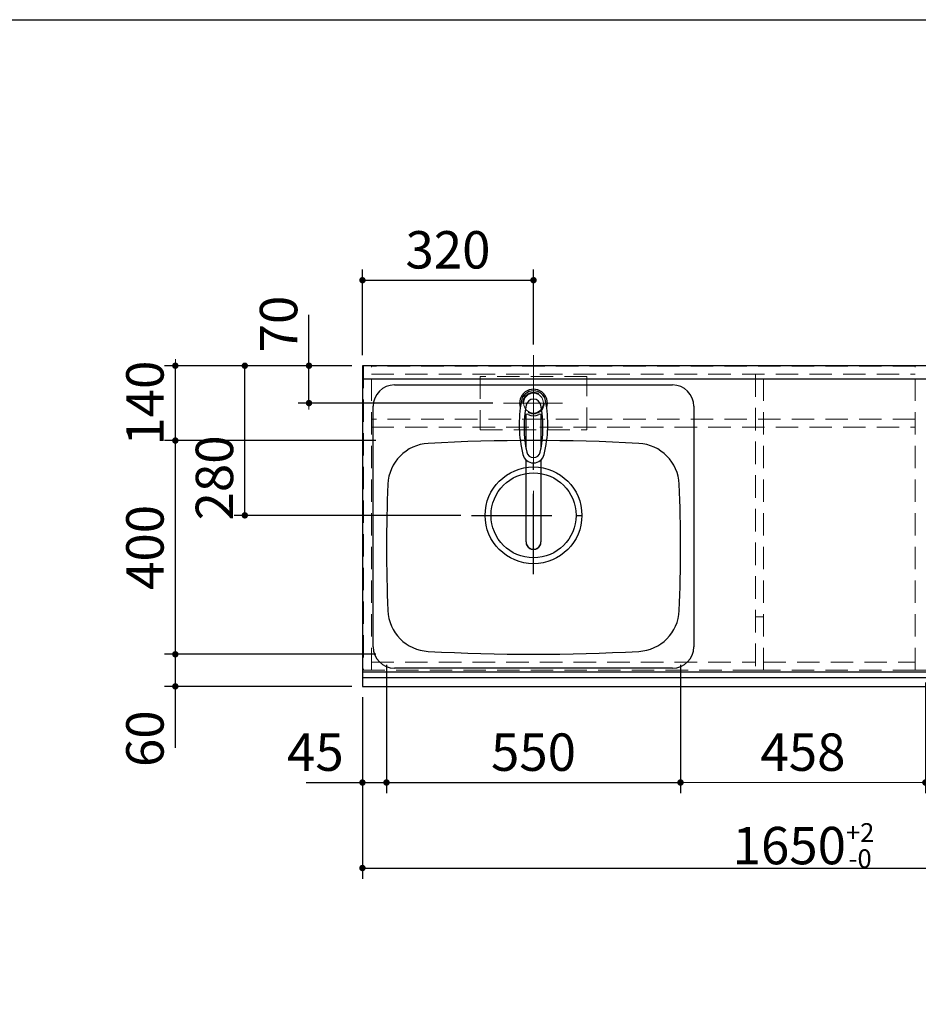
# Model space of a CAD drawing. Units: millimetres. Extents: x 210 to 8110, y 68 to 5608.
# Drawn here: x 1689 to 3370, y 3765 to 5608 of the extents above; entities that cross this region are included whole.
import ezdxf

# ---------------------------------------------------------------- set-up
doc = ezdxf.new("R2010")
doc.units = ezdxf.units.MM
doc.header["$LTSCALE"] = 5
doc.linetypes.add('DASHDOT', pattern=[50.5, 30, -9, 2.5, -9])
doc.linetypes.add('HIDDEN', pattern=[12.6, 8.4, -4.2])
for name, color, linetype, lineweight in [('キャビ', 134, 'Continuous', 9), ('トップ', 14, 'Continuous', 9), ('レイヤ_1', 7, 'Continuous', 9), ('水栓', 94, 'Continuous', 9), ('熱源', 214, 'Continuous', 9)]:
    doc.layers.add(name, color=color, linetype=linetype, lineweight=lineweight)
doc.styles.get("Standard").update_dxf_attribs({"font": 'txt', "bigfont": 'bigfont'})
doc.styles.add('ＭＳ ゴシック', font='txt')
doc.dimstyles.get("Standard").update_dxf_attribs({"dimtxt": 0.18, "dimasz": 0.18, "dimexe": 0.18, "dimexo": 0.0625, "dimgap": 0.09, "dimtad": 0, "dimtih": 1, "dimtoh": 1, "dimdec": 4, "dimzin": 0, "dimdsep": 46, "dimtxsty": 'Standard', "dimcen": 0.09, "dimadec": 0, "dimazin": 0, "dimtfac": 1, "dimtdec": 4, "dimtofl": 0, "dimtmove": 0, "dimatfit": 3, "dimfxl": 1, "dimtolj": 1, "dimtzin": 0, "dimarcsym": 0})

# ---------------------------------------------------------------- blocks, each defined once
blk = doc.blocks.new('*G22')
at = {"layer": '水栓', "color": 94, "linetype": 'DASHDOT', "lineweight": 9}
for p, q in [((2650, 4921), (2650, 4613.5)), ((2680, 4890), (2620, 4890))]:
    blk.add_line(p, q, dxfattribs=at)
at = {"layer": '水栓', "color": 94, "linetype": 'Continuous', "lineweight": 30}
for p, q in [((2636, 4804.8), (2636, 4868.6)), ((2664, 4868.6), (2664, 4804.8)), ((2636, 4630.4), (2636, 4783.6)), ((2664, 4783.6), (2664, 4630.4))]:
    blk.add_line(p, q, dxfattribs=at)
for centre, radius, start, end in [((2650, 4890), 26, 341.4858, 198.5142), ((2650, 4889.8), 23.1, 10.4823, 169.5177), ((2863.3, 4850.3), 240, 169.5177, 193.6214), ((2852.3, 4844.9), 220, 169.1568, 192.2161), ((2650, 4883.6), 14, 10.8431, 169.1569), ((2447.7, 4844.9), 220, 347.7839, 10.8432), ((2436.7, 4850.3), 240, 346.3786, 10.4823), ((2638.2, 4864.1), 5, 65.3064, 174.8789), ((2650, 4889.8), 23.3, 245.3064, 294.6936), ((2661.8, 4864.1), 5, 5.1211, 114.6936), ((2650, 4798.6), 20.5, 193.6214, 346.3786), ((2650, 4801.1), 13, 192.2161, 347.7839), ((2437.9, 4854.9), 240, 345.1486260417691, 345.1486278502965), ((2650, 4630.1), 14, 178.7487, 1.2513)]:
    blk.add_arc(centre, radius, start, end, dxfattribs=at)
blk.add_ellipse((2650, 4630.4), major_axis=(14, 0), ratio=0.994522, start_param=-3.141593, end_param=0, dxfattribs=at)
blk = doc.blocks.new('_DOT')
at = {"color": 0}
blk.add_line((-0.5, 0), (-1, 0), dxfattribs=at)
at = {"color": 0, "const_width": 0.5}
blk.add_lwpolyline([(-0.25, 0, 1), (0.25, 0, 1)], format="xyb", close=True, dxfattribs=at)
blk = doc.blocks.new('Dim4')
at = {"layer": 'トップ', "color": 14, "linetype": 'Continuous', "lineweight": 30}
for p, q in [((2330, 4340), (2330, 4000)), ((3980, 4340), (3980, 4000)), ((2330, 4020), (3980, 4020))]:
    blk.add_line(p, q, dxfattribs=at)
at = {"layer": 'トップ', "color": 14, "linetype": 'Continuous', "lineweight": 30, "xscale": 12, "yscale": 12, "zscale": 12}
for p, rotation in [((2330, 4020), 179.9999999999998), ((3980, 4020), 359.9999999999997)]:
    blk.add_blockref('_DOT', p, dxfattribs=dict(at, rotation=rotation))
at = {"layer": 'トップ', "color": 14, "linetype": 'Continuous', "lineweight": 9, "insert": (3155, 4020), "char_height": 70, "width": 1183.333, "attachment_point": 8, "style": 'ＭＳ ゴシック'}
blk.add_mtext('\\A1;1650{\\H0.5x;\\S+2^ -0;}', dxfattribs=at)
blk = doc.blocks.new('Dim5')
at = {"layer": 'トップ', "color": 14, "linetype": 'Continuous', "lineweight": 30}
for p, q in [((2375, 4400), (2375, 4160)), ((2330, 4340), (2330, 4160)), ((2225, 4180), (2375, 4180))]:
    blk.add_line(p, q, dxfattribs=at)
at = {"layer": 'トップ', "color": 14, "linetype": 'Continuous', "lineweight": 30, "xscale": 12, "yscale": 12, "zscale": 12}
for p, rotation in [((2330, 4180), 359.9999999999997), ((2375, 4180), 179.9999999999995)]:
    blk.add_blockref('_DOT', p, dxfattribs=dict(at, rotation=rotation))
at = {"layer": 'トップ', "color": 14, "linetype": 'Continuous', "lineweight": 9, "insert": (2295, 4180), "char_height": 70, "width": 566.667, "attachment_point": 9, "style": 'ＭＳ ゴシック'}
blk.add_mtext('45', dxfattribs=at)
blk = doc.blocks.new('Dim6')
at = {"layer": 'トップ', "color": 14, "linetype": 'Continuous', "lineweight": 30}
for p, q in [((2375, 4400), (2375, 4160)), ((2925, 4400), (2925, 4160)), ((2375, 4180), (2925, 4180))]:
    blk.add_line(p, q, dxfattribs=at)
at = {"layer": 'トップ', "color": 14, "linetype": 'Continuous', "lineweight": 30, "xscale": 12, "yscale": 12, "zscale": 12}
for p, rotation in [((2375, 4180), 179.9999999999998), ((2925, 4180), 359.9999999999997)]:
    blk.add_blockref('_DOT', p, dxfattribs=dict(at, rotation=rotation))
at = {"layer": 'トップ', "color": 14, "linetype": 'Continuous', "lineweight": 9, "insert": (2650, 4180), "char_height": 70, "width": 900, "attachment_point": 8, "style": 'ＭＳ ゴシック'}
blk.add_mtext('550', dxfattribs=at)
blk = doc.blocks.new('Dim7')
at = {"layer": '水栓', "color": 94, "linetype": 'Continuous', "lineweight": 30}
for p, q in [((2330, 4980), (2330, 5140)), ((2650, 5000), (2650, 5140)), ((2330, 5120), (2650, 5120))]:
    blk.add_line(p, q, dxfattribs=at)
at = {"layer": '水栓', "color": 94, "linetype": 'Continuous', "lineweight": 30, "xscale": 12, "yscale": 12, "zscale": 12}
for p, rotation in [((2330, 5120), 179.9999999999998), ((2650, 5120), 359.9999999999997)]:
    blk.add_blockref('_DOT', p, dxfattribs=dict(at, rotation=rotation))
at = {"layer": '水栓', "color": 94, "linetype": 'Continuous', "lineweight": 9, "insert": (2490, 5120), "char_height": 70, "width": 900, "attachment_point": 8, "style": 'ＭＳ ゴシック'}
blk.add_mtext('320', dxfattribs=at)
blk = doc.blocks.new('Dim8')
at = {"layer": '水栓', "color": 94, "linetype": 'Continuous', "lineweight": 30}
for p, q in [((2230, 4890), (2230, 5055)), ((2310, 4960), (2210, 4960)), ((2574, 4890), (2210, 4890))]:
    blk.add_line(p, q, dxfattribs=at)
at = {"layer": '水栓', "color": 94, "linetype": 'Continuous', "lineweight": 30, "xscale": 12, "yscale": 12, "zscale": 12}
for p, rotation in [((2230, 4960), 269.9999999999998), ((2230, 4890), 89.99999999999959)]:
    blk.add_blockref('_DOT', p, dxfattribs=dict(at, rotation=rotation))
at = {"layer": '水栓', "color": 94, "linetype": 'Continuous', "lineweight": 9, "insert": (2230, 4985), "char_height": 70, "width": 566.667, "attachment_point": 7, "rotation": 90, "style": 'ＭＳ ゴシック'}
blk.add_mtext('70', dxfattribs=at)
blk = doc.blocks.new('Dim9')
at = {"layer": 'トップ', "color": 14, "linetype": 'Continuous', "lineweight": 30}
for p, q in [((2355, 4420), (1960, 4420)), ((1980, 4245), (1980, 4420)), ((2310, 4360), (1960, 4360))]:
    blk.add_line(p, q, dxfattribs=at)
at = {"layer": 'トップ', "color": 14, "linetype": 'Continuous', "lineweight": 30, "xscale": 12, "yscale": 12, "zscale": 12}
for p, rotation in [((1980, 4420), 269.9999999999998), ((1980, 4360), 89.99999999999959)]:
    blk.add_blockref('_DOT', p, dxfattribs=dict(at, rotation=rotation))
at = {"layer": 'トップ', "color": 14, "linetype": 'Continuous', "lineweight": 9, "insert": (1980, 4315), "char_height": 70, "width": 550, "attachment_point": 9, "rotation": 90, "style": 'ＭＳ ゴシック'}
blk.add_mtext('60', dxfattribs=at)
blk = doc.blocks.new('Dim10')
at = {"layer": 'トップ', "color": 14, "linetype": 'Continuous', "lineweight": 30}
for p, q in [((2355, 4820), (1960, 4820)), ((1980, 4420), (1980, 4820)), ((2355, 4420), (1960, 4420))]:
    blk.add_line(p, q, dxfattribs=at)
at = {"layer": 'トップ', "color": 14, "linetype": 'Continuous', "lineweight": 30, "xscale": 12, "yscale": 12, "zscale": 12}
for p, rotation in [((1980, 4820), 89.99999999999991), ((1980, 4420), 269.9999999999998)]:
    blk.add_blockref('_DOT', p, dxfattribs=dict(at, rotation=rotation))
at = {"layer": 'トップ', "color": 14, "linetype": 'Continuous', "lineweight": 9, "insert": (1980, 4620), "char_height": 70, "width": 900, "attachment_point": 8, "rotation": 90, "style": 'ＭＳ ゴシック'}
blk.add_mtext('400', dxfattribs=at)
blk = doc.blocks.new('Dim11')
at = {"layer": 'トップ', "color": 14, "linetype": 'Continuous', "lineweight": 30}
for p, q in [((2310, 4960), (1960, 4960)), ((1980, 4820), (1980, 4960)), ((2355, 4820), (1960, 4820))]:
    blk.add_line(p, q, dxfattribs=at)
at = {"layer": 'トップ', "color": 14, "linetype": 'Continuous', "lineweight": 30, "xscale": 12, "yscale": 12, "zscale": 12}
for p, rotation in [((1980, 4960), 269.9999999999998), ((1980, 4820), 89.99999999999959)]:
    blk.add_blockref('_DOT', p, dxfattribs=dict(at, rotation=rotation))
at = {"layer": 'トップ', "color": 14, "linetype": 'Continuous', "lineweight": 9, "insert": (1980, 4890), "char_height": 70, "width": 850, "attachment_point": 8, "rotation": 90, "style": 'ＭＳ ゴシック'}
blk.add_mtext('140', dxfattribs=at)
blk = doc.blocks.new('Dim12')
at = {"layer": 'トップ', "color": 14, "linetype": 'Continuous', "lineweight": 30}
for p, q in [((2310, 4960), (2090, 4960)), ((2110, 4680), (2110, 4960)), ((2514, 4680), (2090, 4680))]:
    blk.add_line(p, q, dxfattribs=at)
at = {"layer": 'トップ', "color": 14, "linetype": 'Continuous', "lineweight": 30, "xscale": 12, "yscale": 12, "zscale": 12}
for p, rotation in [((2110, 4960), 89.99999999999991), ((2110, 4680), 269.9999999999998)]:
    blk.add_blockref('_DOT', p, dxfattribs=dict(at, rotation=rotation))
at = {"layer": 'トップ', "color": 14, "linetype": 'Continuous', "lineweight": 9, "insert": (2110, 4750), "char_height": 70, "width": 900, "attachment_point": 8, "rotation": 90, "style": 'ＭＳ ゴシック'}
blk.add_mtext('280', dxfattribs=at)
blk = doc.blocks.new('Dim42')
at = {"layer": '熱源', "color": 214, "linetype": 'Continuous', "lineweight": 30}
for p, q in [((3828, 4353.1), (3828, 4160)), ((3383, 4274.7), (3383, 4160)), ((3383, 4180), (3828, 4180))]:
    blk.add_line(p, q, dxfattribs=at)
at = {"layer": '熱源', "color": 214, "linetype": 'Continuous', "lineweight": 30, "xscale": 12, "yscale": 12, "zscale": 12}
for p, rotation in [((3383, 4180), 179.9999999999998), ((3828, 4180), 359.9999999999997)]:
    blk.add_blockref('_DOT', p, dxfattribs=dict(at, rotation=rotation))
at = {"layer": '熱源', "color": 214, "linetype": 'Continuous', "lineweight": 9, "insert": (3605.5, 4180), "char_height": 70, "width": 900, "attachment_point": 8, "style": 'ＭＳ ゴシック'}
blk.add_mtext('445', dxfattribs=at)
blk = doc.blocks.new('Dim49')
at = {"layer": '熱源', "color": 214, "linetype": 'Continuous', "lineweight": 9}
for p, q in [((2925, 4380), (2925, 4160)), ((3383, 4367), (3383, 4160)), ((2925, 4180), (3383, 4180))]:
    blk.add_line(p, q, dxfattribs=at)
at = {"layer": '熱源', "color": 214, "linetype": 'Continuous', "lineweight": 9, "xscale": 12, "yscale": 12, "zscale": 12}
for p, rotation in [((2925, 4180), 179.9999999999998), ((3383, 4180), 359.9999999999997)]:
    blk.add_blockref('_DOT', p, dxfattribs=dict(at, rotation=rotation))
at = {"layer": '熱源', "color": 214, "linetype": 'Continuous', "lineweight": 9, "insert": (3154, 4180), "char_height": 70, "width": 900, "attachment_point": 8, "style": 'ＭＳ ゴシック'}
blk.add_mtext('458', dxfattribs=at)

msp = doc.modelspace()

# ---------------------------------------------------------------- linework, layer by layer
at = {"layer": 'キャビ', "color": 134, "linetype": 'HIDDEN', "lineweight": 9}
for p, q in [((2332, 4960), (2332, 4390)), ((2347, 4960), (2332, 4960)), ((2347, 4390), (2347, 4960)), ((3364, 4959), (2347, 4959)), ((3364, 4390), (3364, 4960)), ((3364, 4960), (3394, 4960)), ((2347, 4944), (3364, 4944)), ((3065, 4944), (3065, 4390)), ((3080, 4390), (3080, 4944)), ((3364, 4860), (2347, 4860)), ((2347, 4845), (3364, 4845)), ((3065, 4490), (3080, 4490)), ((2347, 4405.5), (3065, 4405.5)), ((3080, 4405.5), (3364, 4405.5)), ((2332, 4390), (2347, 4390)), ((3065, 4390.5), (2347, 4390.5)), ((3065, 4390), (3080, 4390)), ((3364, 4390.5), (3080, 4390.5)), ((3394, 4390), (3364, 4390))]:
    msp.add_line(p, q, dxfattribs=at)
at = {"layer": 'トップ', "color": 14, "linetype": 'DASHDOT', "lineweight": 9}
for p, q in [((2650, 4850), (2650, 4980)), ((2594, 4890), (2704, 4890))]:
    msp.add_line(p, q, dxfattribs=at)
at = {"layer": 'トップ', "color": 14, "linetype": 'Continuous', "lineweight": 30}
for p, q in [((2330, 4960), (2330, 4360)), ((3980, 4960), (2330, 4960)), ((3980, 4935), (2330, 4935)), ((2390, 4924), (2910, 4924)), ((2350, 4434), (2350, 4884)), ((2950, 4884), (2950, 4434)), ((2330, 4387), (3980, 4387)), ((2910, 4394), (2390, 4394)), ((2330, 4376.464), (3980, 4376.464)), ((2330, 4360), (3980, 4360))]:
    msp.add_line(p, q, dxfattribs=at)
at = {"layer": 'トップ', "color": 14, "linetype": 'HIDDEN', "lineweight": 9}
for p, q in [((2550, 4940), (2550, 4840)), ((2750, 4940), (2550, 4940)), ((2750, 4840), (2750, 4940)), ((2550, 4840), (2750, 4840))]:
    msp.add_line(p, q, dxfattribs=at)
at = {"layer": 'トップ', "color": 14, "linetype": 'DASHDOT', "lineweight": 30}
for p, q in [((2650, 4570), (2650, 4800)), ((2534, 4680), (2774, 4680))]:
    msp.add_line(p, q, dxfattribs=at)
at = {"layer": 'トップ', "color": 14, "linetype": 'HIDDEN', "lineweight": 30}
msp.add_line((2955, 4387), (3960, 4387), dxfattribs=at)
at = {"layer": 'トップ', "color": 14, "linetype": 'HIDDEN', "lineweight": 9}
msp.add_circle((2650, 4890), 20, dxfattribs=at)
at = {"layer": 'トップ', "color": 14, "linetype": 'Continuous', "lineweight": 9}
msp.add_circle((2650, 4890), 18.5, dxfattribs=at)
at = {"layer": 'トップ', "color": 14, "linetype": 'Continuous', "lineweight": 30}
for radius in [90.5, 79.5]:
    msp.add_circle((2650, 4680), radius, dxfattribs=at)
for centre, radius, start, end in [((2390, 4884), 40, 90, 180), ((2910, 4884), 40, 0, 90), ((2457.421, 4734.728), 80, 93.13622, 177.58258), ((2650, 1220), 3600, 86.86378, 93.13622), ((2842.579, 4734.728), 80, 2.41742, 86.86378), ((5175, 4620), 2800, 177.58258, 182.41742), ((125, 4620), 2800, 357.58258, 2.41742), ((2457.421, 4505.272), 80, 182.41742, 266.86378), ((2842.579, 4505.272), 80, 273.13622, 357.58258), ((2390, 4434), 40, 180, 270), ((2650, 8020), 3600, 266.86378, 273.13622), ((2910, 4434), 40, 270, 0)]:
    msp.add_arc(centre, radius, start, end, dxfattribs=at)
at = {"layer": 'レイヤ_1', "color": 7, "linetype": 'Continuous', "lineweight": 30}
msp.add_line((210, 5607.5), (8110, 5607.5), dxfattribs=at)

# ---------------------------------------------------------------- block references
msp.add_blockref('*G22', (0, 0))

# ---------------------------------------------------------------- dimensions: what is measured, and where the dimension line sits
at = {"layer": 'トップ', "color": 14, "linetype": 'Continuous', "lineweight": 30}
for base, p1, p2, picture, middle in [((1980, 4960), (2375, 4820), (2330, 4960), 'Dim11', (1980, 4890)), ((2110, 4960), (2534, 4680), (2330, 4960), 'Dim12', (2110, 4750)), ((1980, 4820), (2375, 4420), (2375, 4820), 'Dim10', (1980, 4620)), ((1980, 4420), (2330, 4360), (2375, 4420), 'Dim9', (1980, 4280))]:
    dim = msp.add_linear_dim(base=base, p1=p1, p2=p2, angle=90, dimstyle='Standard', override={"dimscale": 1, "dimtxt": 70, "dimasz": 12, "dimexe": 20, "dimexo": 20, "dimgap": 0, "dimtad": 1, "dimtih": 0, "dimtoh": 0, "dimdec": 2, "dimzin": 8, "dimtxsty": 'ＭＳ ゴシック', "dimblk1": 'DOT', "dimblk2": 'DOT', "dimsah": 1, "dimse1": 0, "dimse2": 0, "dimtix": 0, "dimtofl": 1, "dimtmove": 1, "dimatfit": 2, "dimtzin": 8}, dxfattribs=at)
    dim.commit()
    dim.dimension.update_dxf_attribs({"geometry": picture, "text_midpoint": middle, "dimtype": 160})
for base, p1, p2, override, picture, middle in [((2375, 4180), (2330, 4360), (2375, 4420), {"dimscale": 1, "dimtxt": 70, "dimasz": 12, "dimexe": 20, "dimexo": 20, "dimgap": 0, "dimtad": 1, "dimtih": 0, "dimtoh": 0, "dimdec": 2, "dimzin": 8, "dimtxsty": 'ＭＳ ゴシック', "dimblk1": 'DOT', "dimblk2": 'DOT', "dimsah": 1, "dimse1": 0, "dimse2": 0, "dimtix": 0, "dimtofl": 1, "dimtmove": 1, "dimatfit": 2, "dimtzin": 8}, 'Dim5', (2260, 4180)), ((2925, 4180), (2375, 4420), (2925, 4420), {"dimscale": 1, "dimtxt": 70, "dimasz": 12, "dimexe": 20, "dimexo": 20, "dimgap": 0, "dimtad": 1, "dimtih": 0, "dimtoh": 0, "dimdec": 2, "dimzin": 8, "dimtxsty": 'ＭＳ ゴシック', "dimblk1": 'DOT', "dimblk2": 'DOT', "dimsah": 1, "dimse1": 0, "dimse2": 0, "dimtix": 0, "dimtofl": 1, "dimtmove": 1, "dimatfit": 2, "dimtzin": 8}, 'Dim6', (2650, 4180)), ((3980, 4020), (2330, 4360), (3980, 4360), {"dimscale": 1, "dimtxt": 70, "dimasz": 12, "dimexe": 20, "dimexo": 20, "dimgap": 0, "dimtad": 1, "dimtih": 0, "dimtoh": 0, "dimdec": 2, "dimzin": 8, "dimtxsty": 'ＭＳ ゴシック', "dimblk1": 'DOT', "dimblk2": 'DOT', "dimsah": 1, "dimse1": 0, "dimse2": 0, "dimtol": 1, "dimtp": 2, "dimtm": 0, "dimtfac": 0.5, "dimtdec": 0, "dimtix": 0, "dimtofl": 1, "dimtmove": 1, "dimatfit": 2, "dimtolj": 1, "dimtzin": 8}, 'Dim4', (3155, 4020))]:
    dim = msp.add_linear_dim(base=base, p1=p1, p2=p2, dimstyle='Standard', override=override, dxfattribs=at)
    dim.commit()
    dim.dimension.update_dxf_attribs({"geometry": picture, "text_midpoint": middle, "dimtype": 160})
at = {"layer": '水栓', "color": 94, "linetype": 'Continuous', "lineweight": 30}
dim = msp.add_linear_dim(base=(2230, 4960), p1=(2594, 4890), p2=(2330, 4960), angle=90, dimstyle='Standard', override={"dimscale": 1, "dimtxt": 70, "dimasz": 12, "dimexe": 20, "dimexo": 20, "dimgap": 0, "dimtad": 1, "dimtih": 0, "dimtoh": 0, "dimdec": 2, "dimzin": 8, "dimtxsty": 'ＭＳ ゴシック', "dimblk1": 'DOT', "dimblk2": 'DOT', "dimsah": 1, "dimse1": 0, "dimse2": 0, "dimtix": 0, "dimtofl": 1, "dimtmove": 1, "dimatfit": 2, "dimtzin": 8}, dxfattribs=at)
dim.commit()
dim.dimension.update_dxf_attribs({"geometry": 'Dim8', "text_midpoint": (2230, 5020), "dimtype": 160})
dim = msp.add_linear_dim(base=(2650, 5120), p1=(2330, 4960), p2=(2650, 4980), dimstyle='Standard', override={"dimscale": 1, "dimtxt": 70, "dimasz": 12, "dimexe": 20, "dimexo": 20, "dimgap": 0, "dimtad": 1, "dimtih": 0, "dimtoh": 0, "dimdec": 2, "dimzin": 8, "dimtxsty": 'ＭＳ ゴシック', "dimblk1": 'DOT', "dimblk2": 'DOT', "dimsah": 1, "dimse1": 0, "dimse2": 0, "dimtix": 0, "dimtofl": 1, "dimtmove": 1, "dimatfit": 2, "dimtzin": 8}, dxfattribs=at)
dim.commit()
dim.dimension.update_dxf_attribs({"geometry": 'Dim7', "text_midpoint": (2490, 5120), "dimtype": 160})
at = {"layer": '熱源', "color": 214, "linetype": 'Continuous', "lineweight": 9}
dim = msp.add_linear_dim(base=(3383, 4180), p1=(2925, 4400), p2=(3383, 4387), dimstyle='Standard', override={"dimscale": 1, "dimtxt": 70, "dimasz": 12, "dimexe": 20, "dimexo": 20, "dimgap": 0, "dimtad": 1, "dimtih": 0, "dimtoh": 0, "dimdec": 2, "dimzin": 8, "dimtxsty": 'ＭＳ ゴシック', "dimblk1": 'DOT', "dimblk2": 'DOT', "dimsah": 1, "dimse1": 0, "dimse2": 0, "dimtix": 0, "dimtofl": 1, "dimtmove": 1, "dimatfit": 2, "dimtzin": 8}, dxfattribs=at)
dim.commit()
dim.dimension.update_dxf_attribs({"geometry": 'Dim49', "text_midpoint": (3154, 4180), "dimtype": 160})
at = {"layer": '熱源', "color": 214, "linetype": 'Continuous', "lineweight": 30}
dim = msp.add_linear_dim(base=(3828, 4180), p1=(3383, 4294.703), p2=(3828, 4373.143), dimstyle='Standard', override={"dimscale": 1, "dimtxt": 70, "dimasz": 12, "dimexe": 20, "dimexo": 20, "dimgap": 0, "dimtad": 1, "dimtih": 0, "dimtoh": 0, "dimdec": 2, "dimzin": 8, "dimtxsty": 'ＭＳ ゴシック', "dimblk1": 'DOT', "dimblk2": 'DOT', "dimsah": 1, "dimse1": 0, "dimse2": 0, "dimtix": 0, "dimtofl": 1, "dimtmove": 1, "dimatfit": 2, "dimtzin": 8}, dxfattribs=at)
dim.commit()
dim.dimension.update_dxf_attribs({"geometry": 'Dim42', "text_midpoint": (3605.5, 4180), "dimtype": 160})

doc.saveas('drawing.dxf')
